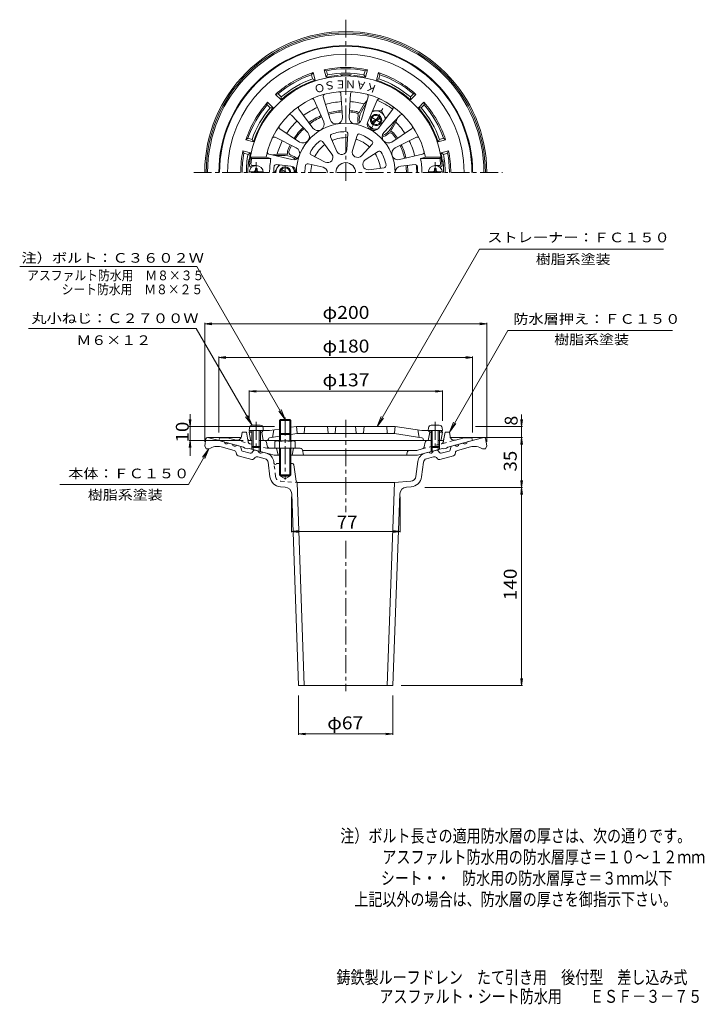
# Model space of a CAD drawing. Units: millimetres. Extents: x -258 to 227, y -347 to 352.
import ezdxf

# ---------------------------------------------------------------- set-up
doc = ezdxf.new("R2010")
doc.units = ezdxf.units.MM
doc.header["$LTSCALE"] = 3
for name, pattern in [('JWW_CENTER1', [6.773333, 4.233333, -0.846667, 0.846667, -0.846667]), ('JWW_DASHED1', [1.693333, 0.846667, -0.846667]), ('JWW_PHANTOM1', [6.773333, 3.386667, -0.846667, 0.423333, -0.846667, 0.423333, -0.846667])]:
    doc.linetypes.add(name, pattern=pattern)
for name, color, linetype in [('0-A', 7, 'Continuous'), ('F-4ﾚｲﾔ', 7, 'Continuous'), ('その他', 7, 'Continuous'), ('仕上', 7, 'Continuous'), ('寸法', 7, 'Continuous'), ('躯体', 7, 'Continuous'), ('通り芯', 7, 'Continuous')]:
    doc.layers.add(name, color=color, linetype=linetype)
doc.styles.add('ＭＳ ゴシック', font='txt', dxfattribs={"height": 1})

msp = doc.modelspace()

# ---------------------------------------------------------------- linework, layer by layer
at = {"layer": '0-A', "color": 4, "linetype": 'Continuous', "lineweight": 9}
for p, q in [((-90.98, 244.77), (-90.98, 245.92)), ((-89.78, 245.92), (-90.98, 245.92)), ((-89.78, 244.77), (-89.78, 245.92)), ((36.02, 245.92), (37.22, 245.92)), ((36.02, 244.77), (36.02, 245.92)), ((37.22, 244.77), (37.22, 245.92)), ((-95.35, 243.77), (-85.42, 243.77)), ((41.58, 243.77), (31.65, 243.77)), ((-87.56, 64.04), (-93.21, 64.04)), ((-73.21, 68.11), (-73.88, 67.43)), ((-73.88, 67.43), (-65.88, 67.43)), ((-73.88, 67.43), (-73.88, 52.94)), ((-73.21, 68.11), (-66.56, 68.11)), ((-73.21, 68.11), (-73.21, 52.94)), ((-65.88, 67.43), (-66.56, 68.11)), ((-66.56, 68.11), (-66.56, 52.94)), ((-65.88, 67.43), (-65.88, 52.94)), ((33.79, 64.04), (39.44, 64.04)), ((-95.2, 62.21), (-95.38, 60.14)), ((-85.38, 60.14), (-95.38, 60.14)), ((-93.38, 60.14), (-93.38, 49.01)), ((-92.51, 60.14), (-92.51, 48.14)), ((-88.25, 60.14), (-88.25, 48.14)), ((-87.38, 60.14), (-87.38, 49.01)), ((-85.56, 62.21), (-85.38, 60.14)), ((31.8, 62.21), (31.62, 60.14)), ((31.62, 60.14), (41.62, 60.14)), ((33.62, 60.14), (33.62, 49.01)), ((34.49, 60.14), (34.49, 48.14)), ((38.75, 60.14), (38.75, 48.14)), ((39.62, 60.14), (39.62, 49.01)), ((41.44, 62.21), (41.62, 60.14)), ((-92.51, 48.14), (-93.38, 49.01)), ((-87.38, 49.01), (-93.38, 49.01)), ((-88.25, 48.14), (-87.38, 49.01)), ((-77.07, 52.33), (-77.07, 47.64)), ((-64.29, 52.94), (-75.48, 52.94)), ((-73.88, 52.33), (-73.88, 28.78)), ((-65.88, 52.33), (-65.88, 28.78)), ((-62.69, 52.33), (-62.69, 47.64)), ((34.49, 48.14), (33.62, 49.01)), ((33.62, 49.01), (39.62, 49.01)), ((38.75, 48.14), (39.62, 49.01)), ((-88.25, 48.14), (-92.51, 48.14)), ((-77.38, 47.64), (-62.38, 47.64)), ((-73.21, 47.64), (-73.21, 28.78)), ((-66.56, 47.64), (-66.56, 28.78)), ((34.49, 48.14), (38.75, 48.14)), ((-73.88, 28.78), (-73.21, 28.11)), ((-65.88, 28.78), (-73.88, 28.78)), ((-73.21, 28.11), (-66.56, 28.11)), ((-66.56, 28.11), (-65.88, 28.78))]:
    msp.add_line(p, q, dxfattribs=at)
at = {"layer": '0-A', "color": 4, "linetype": 'JWW_CENTER1', "lineweight": 9}
for p, q in [((-90.38, 243.17), (-90.38, 250.48)), ((36.62, 243.17), (36.62, 250.48)), ((-90.38, 66.36), (-90.38, 46.08)), ((-69.88, 69.36), (-69.88, 25.46)), ((36.62, 66.36), (36.62, 46.08))]:
    msp.add_line(p, q, dxfattribs=at)
at = {"layer": '0-A', "color": 4, "linetype": 'JWW_PHANTOM1', "lineweight": 9}
for p, q in [((-73.21, 58.11), (-73.88, 57.43)), ((-73.88, 57.43), (-65.88, 57.43)), ((-73.21, 58.11), (-66.56, 58.11)), ((-65.88, 57.43), (-66.56, 58.11))]:
    msp.add_line(p, q, dxfattribs=at)
at = {"layer": '0-A', "color": 4, "linetype": 'Continuous', "lineweight": 9}
for centre, radius, start, end in [((-90.38, 243.17), 5, 0, 180), ((-91.98, 244.77), 1, 270, 0), ((-88.78, 244.77), 1, 180, 270), ((36.62, 243.17), 5, 0, 180), ((35.02, 244.77), 1, 270, 0), ((38.22, 244.77), 1, 180, 270), ((-93.21, 62.04), 2, 90, 174.99998), ((-87.56, 62.04), 2, 5.00002, 90), ((33.79, 62.04), 2, 90, 174.99998), ((39.44, 62.04), 2, 5.00002, 90), ((-75.48, 50.55), 2.39, 48.13611, 131.86389), ((-69.88, 39.52), 13.42, 72.6564, 107.3436), ((-64.29, 50.55), 2.39, 48.13611, 131.86389)]:
    msp.add_arc(centre, radius, start, end, dxfattribs=at)
at = {"layer": 'その他', "color": 7, "linetype": 'Continuous', "lineweight": 9}
for p, q in [((-126.88, 135.9), (-121.93, 136.55)), ((-126.88, 136.5), (-126.88, 52.17)), ((-126.88, 135.9), (-121.93, 135.24)), ((-126.88, 135.9), (73.12, 135.9)), ((73.12, 135.9), (68.16, 136.55)), ((73.12, 135.9), (68.16, 135.24)), ((73.12, 136.5), (73.12, 52.17)), ((-116.88, 112.04), (-111.93, 112.7)), ((-116.88, 112.64), (-116.88, 58.89)), ((-116.88, 112.04), (-111.93, 111.39)), ((-116.88, 112.04), (63.12, 112.04)), ((63.12, 112.04), (58.16, 112.7)), ((63.12, 112.04), (58.16, 111.39)), ((63.12, 112.64), (63.12, 58.89)), ((-95.36, 88.06), (-90.4, 88.71)), ((-95.36, 88.66), (-95.36, 67.13)), ((-95.36, 88.06), (-90.4, 87.41)), ((-95.36, 88.06), (41.64, 88.06)), ((41.64, 88.06), (36.68, 88.71)), ((41.64, 88.06), (36.68, 87.41)), ((41.64, 88.66), (41.64, 67.13)), ((-137.33, 71.74), (-137.33, 42.33)), ((97.84, 55.28), (97.84, 71.54)), ((-137.33, 63.14), (-137.99, 68.1)), ((-137.93, 63.14), (-77.32, 63.14)), ((-137.33, 63.14), (-136.68, 68.1)), ((98.44, 63.14), (65.06, 63.14)), ((97.84, 63.14), (97.18, 68.1)), ((97.84, 63.14), (98.49, 68.1)), ((-137.33, 53.14), (-137.99, 48.18)), ((-137.93, 53.14), (-99.57, 53.14)), ((-137.33, 53.14), (-136.68, 48.18)), ((98.44, 55.28), (65.06, 55.28)), ((97.84, 55.28), (97.18, 50.33)), ((97.84, 55.28), (98.49, 50.33)), ((97.84, 19.78), (97.84, 55.28)), ((97.84, 19.78), (97.18, 24.74)), ((97.84, 19.78), (98.49, 24.74)), ((98.44, 19.78), (29.15, 19.78)), ((97.84, 19.78), (97.18, 14.83)), ((97.84, 19.78), (98.49, 14.83)), ((97.84, -120.61), (97.84, 19.78)), ((-65.38, -11.95), (-65.38, 13.27)), ((11.62, -11.95), (11.62, 13.27)), ((-65.38, -11.35), (-60.43, -10.69)), ((-65.38, -11.35), (-60.43, -12)), ((-65.38, -11.35), (11.62, -11.35)), ((11.62, -11.35), (6.66, -10.69)), ((11.62, -11.35), (6.66, -12)), ((97.84, -120.61), (97.18, -115.65)), ((97.84, -120.61), (98.49, -115.65)), ((98.44, -120.61), (12.36, -120.61)), ((-60.33, -155.57), (-60.33, -127.57)), ((6.57, -155.57), (6.57, -127.57)), ((-60.33, -154.97), (-55.38, -154.32)), ((-60.33, -154.97), (6.57, -154.97)), ((-60.33, -154.97), (-55.38, -155.63)), ((6.57, -154.97), (1.61, -154.32)), ((6.57, -154.97), (1.61, -155.63))]:
    msp.add_line(p, q, dxfattribs=at)
at = {"layer": '仕上', "color": 6, "linetype": 'Continuous', "lineweight": 9}
for p, q in [((-49.2, 294.51), (-42.52, 279.14)), ((-42.79, 296.84), (-38.03, 280.78)), ((-30.29, 299.05), (-29.27, 282.32)), ((-23.48, 299.05), (-24.5, 282.32)), ((-10.97, 296.84), (-15.74, 280.78)), ((-4.57, 294.51), (-11.25, 279.14)), ((-60.19, 288.17), (-50.22, 274.7)), ((6.42, 288.17), (-3.55, 274.7)), ((-65.41, 283.79), (-53.88, 271.63)), ((11.64, 283.79), (0.11, 271.63)), ((-73.57, 274.06), (-59.59, 264.81)), ((19.8, 274.06), (5.83, 264.81)), ((-76.98, 268.16), (-61.98, 260.68)), ((-37.64, 268.44), (-33.28, 258.19)), ((-25.41, 270.59), (-26.01, 259.47)), ((-18.89, 269.44), (-22.13, 258.79)), ((23.21, 268.16), (8.21, 260.68)), ((-43.38, 265.12), (-36.69, 256.22)), ((-8.13, 263.23), (-15.73, 255.1)), ((-94.49, 254.17), (-93.64, 253.17)), ((-94.49, 254.17), (-83.32, 254.17)), ((-93.64, 253.17), (-79.95, 253.17)), ((-83.32, 254.17), (-79.95, 253.17)), ((-81.32, 256.23), (-65.02, 252.32)), ((-41.44, 250.57), (-51.36, 255.61)), ((-13.09, 252.16), (-3.87, 258.16)), ((27.55, 256.23), (11.26, 252.32)), ((29.56, 254.17), (26.18, 253.17)), ((39.87, 253.17), (26.18, 253.17)), ((40.73, 254.17), (29.56, 254.17)), ((40.73, 254.17), (39.87, 253.17)), ((-94.2, 247.17), (-93.38, 247.17)), ((-93.11, 248.17), (-90.38, 248.17)), ((-76.04, 248.78), (-65.85, 247.62)), ((-53.63, 249.38), (-42.79, 246.86)), ((-10.54, 245.16), (0.38, 246.49)), ((22.28, 248.78), (12.09, 247.62)), ((39.35, 248.17), (36.62, 248.17)), ((40.43, 247.17), (39.62, 247.17)), ((-65.86, 62.51), (-61.86, 63.14)), ((8.14, 63.14), (-61.86, 63.14)), ((-61.4, 58.59), (-61.86, 63.14)), ((-56.31, 58.59), (-55.86, 63.14)), ((-39.86, 63.14), (-39.4, 58.59)), ((-33.86, 63.14), (-34.31, 58.59)), ((-19.86, 63.14), (-19.4, 58.59)), ((-13.86, 63.14), (-14.31, 58.59)), ((2.6, 58.59), (2.14, 63.14)), ((7.69, 58.59), (8.14, 63.14)), ((27.14, 60.14), (8.14, 63.14)), ((-94.36, 60.14), (-95.36, 59.14)), ((-94.5, 53.97), (-95.36, 59.14)), ((-93.36, 59.14), (-95.36, 59.14)), ((-80.86, 60.14), (-94.36, 60.14)), ((-86.36, 59.14), (-87.36, 59.14)), ((-85.36, 60.14), (-86.36, 59.14)), ((-86.36, 59.14), (-85.36, 53.14)), ((-80.87, 55.08), (-73.86, 56.18)), ((-80.86, 60.14), (-73.86, 61.24)), ((-78.86, 55.39), (-77.86, 60.61)), ((-65.86, 57.45), (-61.47, 58.14)), ((7.7, 58.14), (-61.47, 58.14)), ((27.15, 55.08), (7.75, 58.14)), ((25.14, 55.39), (24.14, 60.61)), ((27.14, 60.14), (40.64, 60.14)), ((31.64, 60.14), (32.64, 59.14)), ((32.64, 59.14), (31.64, 53.14)), ((32.64, 59.14), (33.64, 59.14)), ((39.64, 59.14), (41.64, 59.14)), ((40.64, 60.14), (41.64, 59.14)), ((40.78, 53.97), (41.64, 59.14)), ((-93.36, 53.14), (-93.51, 53.14)), ((-73.86, 53.14), (-87.36, 53.14)), ((-81.7, 54.23), (-81.74, 54)), ((33.64, 53.14), (-65.86, 53.14)), ((27.99, 54.23), (28.02, 54)), ((39.79, 53.14), (39.64, 53.14))]:
    msp.add_line(p, q, dxfattribs=at)
for centre, radius, start, end in [((-26.88, 243.17), 68.5, 4.24802, 175.75198), ((-26.88, 243.17), 57.5, 11.02892, 168.97108), ((-31.79, 298.96), 1.5, 3.48965, 95.02446), ((-21.98, 298.96), 1.5, 84.97533, 176.51019), ((-50.57, 293.92), 1.5, 23.48965, 115.02446), ((-41.35, 297.27), 1.5, 104.97533, 196.51019), ((-12.41, 297.27), 1.5, 343.48965, 75.02446), ((-3.19, 293.92), 1.5, 64.97533, 156.51019), ((-58.98, 289.06), 1.5, 124.97533, 216.51019), ((5.22, 289.06), 1.5, 323.48965, 55.02446), ((-66.5, 282.75), 1.5, 43.48965, 135.02446), ((-33.74, 282.05), 4.48, 196.51024, 3.48967), ((-20.03, 282.05), 4.48, 176.51024, 343.48967), ((12.73, 282.75), 1.5, 44.97533, 136.51019), ((-72.74, 275.31), 1.5, 144.97533, 236.51019), ((-26.88, 243.17), 35, 0, 180), ((-46.62, 277.36), 4.48, 216.51024, 23.48967), ((-7.14, 277.36), 4.48, 156.51024, 323.48967), ((18.98, 275.31), 1.5, 303.48965, 35.02446), ((-77.65, 266.82), 1.5, 63.48965, 155.02446), ((-57.12, 268.55), 4.48, 236.51024, 43.48967), ((-26.88, 243.17), 29, 130.05869, 149.94133), ((-44.58, 264.22), 1.5, 36.9317, 130.05885), ((-36.26, 269.02), 1.5, 109.94127, 203.06833), ((-26.88, 243.17), 29, 90.05869, 109.94133), ((-26.91, 270.67), 1.5, 356.9317, 90.05885), ((-17.45, 269), 1.5, 69.94127, 163.06833), ((-26.88, 243.17), 29, 50.05869, 69.94133), ((-9.23, 264.26), 1.5, 316.9317, 50.05885), ((3.36, 268.55), 4.48, 136.51024, 303.48967), ((23.88, 266.82), 1.5, 24.97533, 116.51019), ((-63.98, 256.67), 4.48, 256.51024, 63.48967), ((-29.79, 259.68), 3.79, 203.06813, 356.9319), ((-18.5, 257.69), 3.79, 163.06813, 316.9319), ((-3.05, 256.9), 1.5, 29.94127, 123.06833), ((10.21, 256.67), 4.48, 116.51024, 283.48967), ((-26.88, 243.17), 67.5, 171.48038, 174.82341), ((-80.97, 257.69), 1.5, 164.97533, 256.51019), ((-26.88, 243.17), 54, 169.32808, 180), ((-50.68, 256.95), 1.5, 149.94127, 243.06833), ((-39.72, 253.95), 3.79, 243.06813, 36.9319), ((-11, 248.95), 3.82, 123.06822, 276.93195), ((-26.88, 243.17), 29, 10.05869, 29.94133), ((-26.88, 243.17), 54, 0, 10.67192), ((27.2, 257.69), 1.5, 283.48965, 15.02446), ((-26.88, 243.17), 67.5, 5.17659, 8.51962), ((-94.2, 248.17), 1, 175.75238, 270), ((-93.11, 249.17), 1, 174.8239, 270), ((-26.88, 243.17), 51, 175.22623, 180), ((-76.21, 247.29), 1.5, 83.48953, 175.22643), ((-66.36, 243.17), 4.48, 0, 83.48967), ((-26.88, 243.17), 29, 170.05869, 180), ((-53.97, 247.92), 1.5, 76.9317, 170.05885), ((-43.64, 243.17), 3.79, 0, 76.9319), ((-26.88, 243.17), 7, 0, 180), ((0.19, 247.98), 1.5, 276.9317, 10.05885), ((12.59, 243.17), 4.48, 96.51059, 180), ((22.45, 247.29), 1.5, 4.77357, 96.51047), ((-26.88, 243.17), 51, 0, 4.77377), ((39.35, 249.17), 1, 270, 5.1761), ((40.43, 248.17), 1, 270, 4.24762), ((-60.91, 58.64), 0.5, 185.71199, 270), ((-56.81, 58.64), 0.5, 270, 354.28801), ((-38.91, 58.64), 0.5, 185.71199, 270), ((-34.81, 58.64), 0.5, 270, 354.28801), ((-18.91, 58.64), 0.5, 185.71199, 270), ((-14.81, 58.64), 0.5, 270, 354.28801), ((3.09, 58.64), 0.5, 185.71199, 270), ((7.19, 58.64), 0.5, 270, 354.28801), ((-93.51, 54.14), 1, 189.46068, 270), ((-82.73, 54.14), 1, 270, 351.87032), ((-80.71, 54.09), 1, 98.97215, 171.87018), ((27, 54.09), 1, 8.12982, 81.02785), ((29.01, 54.14), 1, 188.12968, 270), ((39.79, 54.14), 1, 270, 350.53932)]:
    msp.add_arc(centre, radius, start, end, dxfattribs=at)
at = {"layer": '寸法', "color": 7, "linetype": 'Continuous', "lineweight": 9}
for p, q in [((67.91, 188.85), (-4.67, 63.14)), ((67.91, 188.85), (198.35, 188.85)), ((-132.53, 176.62), (-258.12, 176.62)), ((-69.88, 68.11), (-132.53, 176.62)), ((-251.94, 132.65), (-132.95, 132.65)), ((-132.95, 132.65), (-93.34, 64.04)), ((46.62, 59.14), (88.14, 131.06)), ((88.14, 131.06), (204.75, 131.06)), ((-93.34, 64.04), (-97.9, 69.99)), ((-93.34, 64.04), (-96.21, 70.97)), ((-69.88, 68.11), (-74.45, 74.06)), ((-69.88, 68.11), (-72.75, 75.04)), ((-4.67, 63.14), (-1.8, 70.07)), ((-4.67, 63.14), (-0.11, 69.09)), ((46.62, 59.14), (49.49, 66.07)), ((46.62, 59.14), (51.18, 65.09)), ((-123.88, 47.28), (-138.45, 22.05)), ((-123.88, 47.28), (-128.45, 41.33)), ((-123.88, 47.28), (-126.75, 40.35)), ((-229.56, 22.05), (-138.45, 22.05))]:
    msp.add_line(p, q, dxfattribs=at)
at = {"layer": '躯体', "color": 2, "linetype": 'Continuous', "lineweight": 9}
for p, q in [((-40.85, 310.74), (-42.27, 316.07)), ((-42.27, 316.07), (-40.54, 315.39)), ((-39.76, 312.49), (-40.54, 315.39)), ((-14, 312.49), (-13.23, 315.39)), ((-11.49, 316.07), (-13.23, 315.39)), ((-12.92, 310.74), (-11.49, 316.07)), ((-50, 314), (-51.17, 312.55)), ((-50.39, 309.64), (-51.17, 312.55)), ((-50.39, 309.64), (-48.58, 308.67)), ((-48.58, 308.67), (-50, 314)), ((-39.76, 312.49), (-40.85, 310.74)), ((-14, 312.49), (-12.92, 310.74)), ((-5.19, 308.67), (-3.76, 314)), ((-3.38, 309.64), (-5.19, 308.67)), ((-3.76, 314), (-2.6, 312.55)), ((-3.38, 309.64), (-2.6, 312.55)), ((-76.66, 298.6), (-74.82, 298.89)), ((-72.76, 294.71), (-76.66, 298.6)), ((-72.69, 296.76), (-74.82, 298.89)), ((-72.69, 296.76), (-72.76, 294.71)), ((-13.82, 291.8), (-11.71, 294.36)), ((18.93, 296.76), (21.05, 298.89)), ((18.93, 296.76), (19, 294.71)), ((19, 294.71), (22.89, 298.6)), ((22.89, 298.6), (21.05, 298.89)), ((-82.31, 292.95), (-82.6, 291.11)), ((-80.47, 288.98), (-82.6, 291.11)), ((-78.42, 289.05), (-82.31, 292.95)), ((-80.47, 288.98), (-78.42, 289.05)), ((-13.82, 291.8), (-17.57, 285.3)), ((-12.26, 292.49), (-15.78, 286.41)), ((24.65, 289.05), (28.55, 292.95)), ((26.71, 288.98), (24.65, 289.05)), ((26.71, 288.98), (28.83, 291.11)), ((28.55, 292.95), (28.83, 291.11)), ((8.52, 280.49), (5.01, 274.41)), ((8.7, 278.8), (9.86, 281.91)), ((8.7, 278.8), (4.95, 272.3)), ((-97.71, 266.29), (-96.26, 267.46)), ((-92.38, 264.86), (-97.71, 266.29)), ((-93.35, 266.68), (-96.26, 267.46)), ((-93.35, 266.68), (-92.38, 264.86)), ((39.58, 266.68), (38.62, 264.86)), ((38.62, 264.86), (43.94, 266.29)), ((39.58, 266.68), (42.49, 267.46)), ((43.94, 266.29), (42.49, 267.46)), ((-94.45, 257.14), (-99.78, 258.56)), ((-99.78, 258.56), (-99.1, 256.83)), ((40.69, 257.14), (46.01, 258.56)), ((46.01, 258.56), (45.34, 256.83)), ((-96.2, 256.05), (-99.1, 256.83)), ((-96.2, 256.05), (-94.45, 257.14)), ((-75.53, 256.17), (-78.8, 255.63)), ((-76.91, 255.17), (-69.88, 255.17)), ((-75.53, 256.17), (-68.02, 256.17)), ((42.43, 256.05), (40.69, 257.14)), ((42.43, 256.05), (45.34, 256.83)), ((-100.88, 55.92), (-100.38, 59.14)), ((-97.38, 59.14), (-100.38, 59.14)), ((-97.38, 59.14), (-96.32, 53.45)), ((43.62, 59.14), (42.72, 54.36)), ((43.62, 59.14), (46.62, 59.14)), ((47.11, 55.92), (46.62, 59.14)), ((-116.88, 53.14), (-116.38, 55.14)), ((-99.38, 48.45), (-116.88, 53.14)), ((-110.82, 55.14), (-116.38, 55.14)), ((-104.62, 53.48), (-110.82, 55.14)), ((-93.38, 53.14), (-95.01, 53.14)), ((-93.38, 49), (-93.38, 46.84)), ((-88.25, 53.14), (-84.64, 53.14)), ((-87.38, 49), (-87.38, 45.23)), ((-83.16, 51.9), (-82.7, 49.29)), ((29.4, 51.9), (28.84, 48.77)), ((30.87, 53.14), (34.49, 53.14)), ((33.62, 49), (33.62, 45.23)), ((38.75, 53.14), (41.25, 53.14)), ((39.62, 49), (39.62, 46.84)), ((45.62, 48.45), (63.12, 53.14)), ((50.85, 53.48), (57.06, 55.14)), ((57.06, 55.14), (62.62, 55.14)), ((63.12, 53.14), (62.62, 55.14)), ((-98.38, 47.66), (-99.38, 48.45)), ((-96.38, 47.13), (-98.38, 47.66)), ((-96.38, 47.13), (-95.38, 47.38)), ((-77.7, 42.64), (-95.38, 47.38)), ((-92.51, 48.13), (-92.51, 46.61)), ((-88.25, 48.13), (-88.25, 45.47)), ((-59.11, 47.64), (-80.73, 47.64)), ((-73.88, 42.64), (-77.7, 42.64)), ((-75.88, 47.64), (-74.88, 42.64)), ((-65.88, 42.64), (23.93, 42.64)), ((-63.88, 47.64), (-64.88, 42.64)), ((-57.64, 46.43), (-56.88, 42.64)), ((-57.58, 46.14), (23.47, 46.14)), ((16.91, 45.41), (16.12, 42.64)), ((23.47, 46.14), (27.39, 47.19)), ((23.93, 42.64), (41.62, 47.38)), ((34.49, 48.13), (34.49, 45.47)), ((38.75, 48.13), (38.75, 46.61)), ((42.62, 47.13), (41.62, 47.38)), ((42.62, 47.13), (44.62, 47.66)), ((44.62, 47.66), (45.62, 48.45))]:
    msp.add_line(p, q, dxfattribs=at)
at = {"layer": '躯体', "color": 2, "linetype": 'JWW_CENTER1', "lineweight": 9}
for p, q in [((-9.38, 273.48), (-0.69, 288.54)), ((-9.63, 282.87), (-1.13, 277.96)), ((-69.88, 243.17), (-69.88, 248.08))]:
    msp.add_line(p, q, dxfattribs=at)
at = {"layer": '躯体', "color": 4, "linetype": 'Continuous', "lineweight": 9}
for p, q in [((-1.64, 286.91), (-7.87, 286.91)), ((-1.63, 286.91), (1.49, 281.5)), ((-8.48, 279.2), (-2.79, 282.49)), ((-7.98, 278.34), (-2.29, 281.62)), ((-9.14, 273.92), (-11.56, 278.11)), ((-9.13, 273.91), (-4.29, 273.91)), ((-77.39, 243.18), (-74.27, 248.58)), ((-70.88, 243.17), (-72.98, 244.38)), ((-68.88, 243.17), (-72.48, 245.25)), ((-62.38, 243.18), (-64.8, 247.37))]:
    msp.add_line(p, q, dxfattribs=at)
at = {"layer": '躯体', "color": 2, "linetype": 'JWW_DASHED1', "lineweight": 9}
for p, q in [((-93.38, 50.47), (-104.62, 53.48)), ((-96.32, 53.45), (-96.11, 52.37)), ((27.39, 47.19), (50.85, 53.48)), ((42.72, 54.36), (42.35, 52.37)), ((-82.83, 47.64), (-87.38, 48.86)), ((-80.73, 47.64), (-82.83, 47.64))]:
    msp.add_line(p, q, dxfattribs=at)
at = {"layer": '躯体', "color": 2, "linetype": 'Continuous', "lineweight": 9}
for centre, radius, start, end in [((-26.88, 243.17), 90, 0, 180), ((-26.88, 243.17), 89.5, 0, 180), ((-26.88, 243.17), 83.94, 0, 180), ((-26.88, 243.17), 74.5, 78.07777, 101.92224), ((-26.88, 243.17), 73.5, 79.29149, 100.70854), ((-26.88, 243.17), 74.5, 108.07777, 131.92224), ((-26.88, 243.17), 73.5, 109.29149, 130.70854), ((-26.88, 243.17), 69, 108.32338, 131.67665), ((-26.88, 243.17), 70.5, 109.47449, 130.52557), ((-26.88, 243.17), 69, 95.13783, 101.67665), ((-26.88, 243.17), 70.5, 79.47449, 100.52557), ((-32.88, 309.9), 2, 53.16412, 95.13788), ((-26.88, 243.17), 69.38, 86.59644, 93.40356), ((-30.88, 310.43), 2, 36.9169, 93.40337), ((-22.88, 310.43), 2, 86.59663, 143.0831), ((-20.88, 309.9), 2, 84.86212, 126.83588), ((-26.88, 243.17), 69, 78.32338, 84.86217), ((-26.88, 243.17), 69, 48.32338, 71.67665), ((-26.88, 243.17), 74.5, 48.07777, 71.92224), ((-26.88, 243.17), 70.5, 49.47449, 70.52557), ((-26.88, 243.17), 73.5, 49.29149, 70.70854), ((-26.88, 243.17), 50.35, 93.48972, 106.51025), ((-26.88, 243.17), 50.35, 74.96211, 86.51025), ((-26.88, 243.17), 55.95, 53.4897, 66.51027), ((-26.88, 243.17), 74.5, 138.07777, 161.92224), ((-26.88, 243.17), 73.5, 139.29149, 160.70854), ((-26.88, 243.17), 70.5, 139.47449, 160.52557), ((-26.88, 243.17), 69, 138.32338, 161.67665), ((-26.88, 243.17), 50.35, 113.48972, 126.51025), ((-26.88, 243.17), 44, 93.4897, 106.51024), ((-26.88, 243.17), 44, 80.39328, 86.51024), ((-20.04, 283.6), 3, 34.59673, 80.39351), ((-5.38, 280.41), 12, 149.99994, 188.92865), ((-26.88, 243.17), 69, 18.32338, 41.67665), ((-26.88, 243.17), 70.5, 19.47449, 40.52557), ((-26.88, 243.17), 74.5, 18.07777, 41.92224), ((-26.88, 243.17), 73.5, 19.29149, 40.70854), ((-26.88, 243.17), 50.35, 133.48972, 146.51025), ((-26.88, 243.17), 44, 113.48973, 126.51027), ((-26.88, 243.17), 43, 113.48973, 126.51025), ((-26.88, 243.17), 43, 93.48972, 106.51022), ((-26.88, 243.17), 43, 80.39328, 86.51021), ((-20.04, 283.6), 2, 347.73705, 80.39337), ((-5.38, 280.41), 13, 167.73717, 190.76314), ((-26.88, 243.17), 44, 133.48973, 146.51024), ((-26.88, 243.17), 43, 133.48972, 146.51024), ((-5.38, 280.41), 12, 291.07144, 330), ((4.71, 269.31), 3, 39.60652, 85.40331), ((-26.88, 243.17), 50.35, 33.4897, 45.03787), ((-26.88, 243.17), 50.35, 153.48973, 165.03787), ((-5.38, 280.41), 13, 289.23697, 312.26285), ((4.71, 269.31), 2, 39.60652, 132.26285), ((-26.88, 243.17), 43, 33.48969, 39.6067), ((-26.88, 243.17), 44, 33.4897, 39.60672), ((-26.88, 243.17), 50.35, 13.48973, 26.51024), ((-26.88, 243.17), 74.5, 168.07777, 180.00002), ((-65.31, 257.46), 3, 159.60652, 205.40331), ((-26.88, 243.17), 44, 153.48978, 159.60672), ((-26.88, 243.17), 43, 153.48978, 159.60672), ((-26.88, 243.17), 43, 13.4897, 26.51025), ((-26.88, 243.17), 44, 13.48972, 26.51025), ((-26.88, 243.17), 74.5, 0, 11.92224), ((-26.88, 243.17), 73.5, 169.29144, 179.99998), ((-26.88, 243.17), 70.5, 169.47441, 179.99998), ((-26.88, 243.17), 69.38, 172.32347, 180), ((-93.65, 252.17), 2, 172.32343, 228.81238), ((-93.13, 253.17), 2, 171.41681, 213.38824), ((-26.88, 243.17), 69, 168.32335, 171.41632), ((-69.88, 243.17), 12, 51.07126, 90), ((-65.31, 257.46), 2, 159.60652, 252.26285), ((-69.88, 243.17), 13, 49.2368, 72.26285), ((-26.88, 243.17), 69, 8.58368, 11.67665), ((39.37, 253.17), 2, 326.6131, 8.58319), ((39.89, 252.17), 2, 311.18532, 7.67657), ((-26.88, 243.17), 69.38, 0, 7.67653), ((-26.88, 243.17), 70.5, 0, 10.52557), ((-26.88, 243.17), 73.5, 0, 10.70854), ((-26.88, 243.17), 43, 0, 6.51025), ((-26.88, 243.17), 44, 0, 6.51025), ((-26.88, 243.17), 50.35, 0, 6.19037), ((-103.84, 56.37), 3, 254.99973, 351.29286), ((50.08, 56.37), 3, 188.70714, 285.00027), ((-95.01, 54.64), 1.5, 190.61617, 270), ((-84.64, 51.64), 1.5, 10.08838, 90), ((-80.73, 49.64), 2, 190.08838, 270), ((30.87, 51.64), 1.5, 90, 169.91162), ((41.25, 54.64), 1.5, 270, 349.38383), ((-59.11, 46.14), 1.5, 11.31021, 90), ((17.87, 45.14), 1, 90, 164.05402), ((26.87, 49.12), 2, 284.9995, 349.91151)]:
    msp.add_arc(centre, radius, start, end, dxfattribs=at)
at = {"layer": '躯体', "color": 4, "linetype": 'Continuous', "lineweight": 9}
for centre, radius, start, end in [((-5.38, 280.41), 6.5, 4.96715, 115.17921), ((-5.38, 280.41), 4, 240, 239.99995), ((-5.38, 280.41), 3.32, 240, 239.99983), ((-5.38, 280.41), 6.5, 199.0253, 239.95128), ((-5.38, 280.41), 6.5, 239.95143, 280.79504), ((-69.88, 243.18), 6.5, 124.96716, 180.04874), ((-69.88, 243.17), 4, 0, 180), ((-69.88, 243.17), 3.32, 0, 180), ((-69.88, 243.18), 6.5, 359.95093, 40.79507)]:
    msp.add_arc(centre, radius, start, end, dxfattribs=at)
at = {"layer": '躯体', "color": 2, "linetype": 'JWW_DASHED1', "lineweight": 9}
for centre, start, end in [((-94.15, 52.74), 190.61488, 255.0005), ((40.38, 52.74), 284.9995, 349.38512)]:
    msp.add_arc(centre, 2, start, end, dxfattribs=at)
at = {"layer": '通り芯', "color": 3, "linetype": 'JWW_CENTER1', "lineweight": 9}
for p, q in [((-26.88, 351.54), (-26.88, 236.29)), ((-134.73, 243.17), (84.33, 243.17)), ((-26.88, 67.87), (-26.88, 2.4)), ((-26.88, -17.9), (-26.88, -124.59))]:
    msp.add_line(p, q, dxfattribs=at)
at = {"layer": '通り芯', "color": 3, "linetype": 'Continuous', "lineweight": 9}
for p, q in [((-126.02, 54.45), (-126.88, 49.28)), ((-126.88, 49.28), (-125.88, 47.28)), ((-125.04, 55.28), (-101.19, 55.28)), ((-124.88, 55.28), (-113.03, 52.11)), ((-110.13, 51.33), (-107.23, 50.55)), ((-102.03, 49.16), (-104.33, 49.78)), ((71.27, 55.28), (47.28, 55.28)), ((48.27, 49.16), (50.57, 49.78)), ((56.36, 51.33), (53.47, 50.55)), ((71.12, 55.28), (59.26, 52.11)), ((73.12, 49.28), (72.12, 47.28)), ((72.26, 54.45), (73.12, 49.28)), ((-125.88, 47.28), (-123.88, 47.28)), ((-106.05, 46.1), (-115.24, 48.56)), ((-104.61, 44.57), (-104.37, 43.4)), ((-93.54, 39.64), (-103.29, 42.25)), ((-100.89, 46.32), (-101.31, 48.39)), ((-94.6, 44.06), (-100.17, 45.55)), ((-92.19, 45.95), (-93.59, 44.36)), ((-91.18, 46.25), (-88.88, 45.64)), ((-83.08, 44.08), (-85.98, 44.86)), ((29.31, 44.08), (32.22, 44.86)), ((37.41, 46.25), (35.11, 45.64)), ((38.42, 45.95), (39.83, 44.36)), ((39.78, 39.64), (49.53, 42.25)), ((40.83, 44.06), (46.4, 45.55)), ((47.12, 46.32), (47.55, 48.39)), ((50.85, 44.57), (50.61, 43.4)), ((52.29, 46.1), (61.48, 48.56)), ((72.12, 47.28), (70.12, 47.28)), ((-91.24, 40.98), (-92.03, 40.09)), ((-84.11, 40.22), (-89.23, 41.59)), ((-80.64, 27.34), (-81.91, 37.69)), ((-77.8, 37.03), (-77.94, 38.17)), ((-73.21, 36.78), (-75.88, 36.78)), ((-64.74, 36.78), (-66.56, 36.78)), ((-63.75, 35.93), (-61.98, 24.37)), ((22.89, 27.7), (24.18, 38.17)), ((26.88, 27.34), (28.15, 37.69)), ((30.35, 40.22), (35.46, 41.59)), ((37.48, 40.98), (38.27, 40.09)), ((-73.21, 27.78), (-73.21, 28.78)), ((-66.56, 28.78), (-66.56, 27.78)), ((-73.21, 27.78), (-66.56, 27.78)), ((-73.21, 27.78), (-69.88, 25.86)), ((-66.56, 27.78), (-69.88, 25.86)), ((-61.38, 23.39), (-56.33, -120.61)), ((7.62, 23.39), (-61.38, 23.39)), ((7.62, 23.39), (2.57, -120.61)), ((19.2, 24.2), (7.62, 23.39)), ((-69.87, 20.1), (-73.26, 20.33)), ((-65.22, 15.29), (-60.33, -120.61)), ((11.46, 15.29), (6.57, -120.61)), ((16.1, 20.1), (19.5, 20.33)), ((6.57, -120.61), (-60.33, -120.61))]:
    msp.add_line(p, q, dxfattribs=at)
at = {"layer": '通り芯', "color": 3, "linetype": 'JWW_DASHED1', "lineweight": 9}
for p, q in [((-76.66, 27.7), (-77.8, 37.03)), ((-72.97, 24.2), (-61.38, 23.39))]:
    msp.add_line(p, q, dxfattribs=at)
at = {"layer": '通り芯', "color": 3, "linetype": 'Continuous', "lineweight": 9}
for centre, radius, start, end in [((-26.88, 243.17), 100, 0.00015, 180), ((-26.88, 243.17), 99, 0.00015, 180), ((-26.88, 243.17), 98, 0, 180), ((-26.88, 243.17), 24.75, 86.93187, 113.06812), ((-26.88, 243.17), 24.75, 111.30595, 113.06812), ((-26.88, 243.17), 24.75, 70.90729, 73.06812), ((-26.88, 243.17), 24.75, 46.93187, 73.06812), ((-26.88, 243.17), 24.75, 126.93187, 151.52443), ((-26.88, 243.17), 24.75, 151.12592, 153.06808), ((-26.88, 243.17), 24.75, 6.93187, 33.06812), ((-26.88, 243.17), 24.75, 166.9319, 180), ((-26.88, 243.17), 24.75, 6.93187, 7.52425), ((-125.04, 54.28), 1, 90, 170.53792), ((-118.09, 37.93), 11, 74.99997, 121.79005), ((-111.42, 52.32), 1.63, 187.62059, 322.3797), ((-105.62, 50.77), 1.63, 187.62059, 322.3797), ((-102.29, 48.19), 1, 11.56538, 75.0005), ((48.53, 48.19), 1, 104.9995, 168.43462), ((51.86, 50.77), 1.63, 217.6203, 352.37941), ((57.65, 52.32), 1.63, 217.6203, 352.37941), ((64.32, 37.93), 11, 58.20995, 105.00003), ((71.27, 54.28), 1, 9.46208, 90), ((-106.57, 44.16), 2, 11.56517, 75.0005), ((-102.9, 43.7), 1.5, 191.56601, 254.99991), ((-99.91, 46.52), 1, 191.56642, 255.0005), ((-94.34, 45.03), 1, 255.0005, 318.43578), ((-91.44, 45.29), 1, 75.00078, 138.43498), ((-87.27, 45.85), 1.63, 187.61911, 322.38022), ((-84.89, 37.32), 7, 6.99995, 75.00072), ((31.13, 37.32), 7, 104.99928, 172.99991), ((33.5, 45.85), 1.63, 217.61978, 352.38089), ((37.67, 45.29), 1, 41.56502, 104.99922), ((40.57, 45.03), 1, 221.56422, 284.9995), ((46.14, 46.52), 1, 284.9995, 348.43358), ((49.14, 43.7), 1.5, 285.00009, 348.43399), ((52.81, 44.16), 2, 104.9995, 168.43483), ((-93.16, 41.09), 1.5, 254.99991, 318.43504), ((-89.75, 39.66), 2, 75.0005, 138.43507), ((-84.89, 37.32), 3, 6.99995, 75.00072), ((-76.81, 37.15), 1, 187.0009, 338.13638), ((-64.74, 35.78), 1, 8.73494, 90), ((31.13, 37.32), 3, 104.99928, 173.00005), ((35.98, 39.66), 2, 41.56493, 104.9995), ((39.39, 41.09), 1.5, 221.56496, 285.00009), ((-72.7, 28.31), 8, 186.99986, 266.00021), ((-60.49, 24.6), 1.5, 188.73566, 233.62936), ((18.92, 28.19), 4, 273.99995, 352.9998), ((18.94, 28.31), 8, 273.99979, 353.00014), ((-70.22, 15.11), 5, 2.06014, 86.00249), ((16.45, 15.11), 5, 93.99755, 177.93987)]:
    msp.add_arc(centre, radius, start, end, dxfattribs=at)
at = {"layer": '通り芯', "color": 3, "linetype": 'JWW_DASHED1', "lineweight": 9}
msp.add_arc((-72.69, 28.19), 4, 187.0002, 266.00005, dxfattribs=at)

# ---------------------------------------------------------------- texts
at = {"layer": 'F-4ﾚｲﾔ', "color": 6, "linetype": 'Continuous', "lineweight": 9, "style": 'ＭＳ ゴシック'}
for s, width, p in [('注）ボルト長さの適用防水層の厚さは、次の通りです。', 0.798, (-30.75, -231.77)), ('\u3000\u3000\u3000アスファルト防水用の防水層厚さ＝１０～１２ｍｍ', 0.798077, (-30.75, -246.77)), ('防水用の防水層厚さ＝３ｍｍ以下', 0.796667, (55.65, -261.77)), ('シート・・', 0.79, (-1.95, -261.77)), ('\u3000上記以外の場合は、防水層の厚さを御指示下さい。', 0.797917, (-30.75, -276.77)), ('鋳鉄製ルーフドレン\u3000たて引き用\u3000後付型\u3000差し込み式', 0.798, (-33.43, -332.09)), ('アスファルト・シート防水用\u3000\u3000ＥＳＦ－３－７５', 0.797826, (-2.99, -345.59))]:
    msp.add_text(s, height=9.144, dxfattribs=dict(at, width=width)).set_placement(p)
at = {"layer": 'その他', "color": 2, "linetype": 'Continuous', "lineweight": 211, "style": 'ＭＳ ゴシック'}
for s, width, p in [('φ200', 1.1, (-43.38, 139.39)), ('φ180', 1.1, (-43.38, 115.54)), ('φ137', 1.1, (-43.36, 91.55)), ('77', 1.0625, (-33.26, -9.27)), ('φ67', 1.09375, (-40.01, -151.66))]:
    msp.add_text(s, height=9.144, dxfattribs=dict(at, width=width)).set_placement(p)
msp.add_text('8', height=9.14, rotation=90, dxfattribs=at).set_placement((95.01, 63.77))
for s, width, p in [('10', 1.0625, (-138.23, 51.76)), ('35', 1.0625, (94.35, 31.16)), ('140', 1.083333, (94.35, -60.16))]:
    msp.add_text(s, height=9.144, rotation=90, dxfattribs=dict(at, width=width)).set_placement(p)
at = {"layer": '仕上', "color": 6, "linetype": 'Continuous', "lineweight": 9, "style": 'ＭＳ ゴシック'}
for s, rotation, p in [('Ｓ', 190.00012, (-34.83, 308.48)), ('Ｅ', 180, (-26.63, 308.49)), ('Ｎ', 180, (-19.63, 308.49)), ('Ａ', 169.99988, (-11.71, 307.17)), ('Ｏ', 200.00022, (-42.8, 307.03)), ('Ｋ', 159.99946, (-4.1, 304.46))]:
    msp.add_text(s, height=5.71, rotation=rotation, dxfattribs=at).set_placement(p)
at = {"layer": '寸法', "color": 7, "linetype": 'Continuous', "lineweight": 9, "style": 'ＭＳ ゴシック'}
for s, width, p in [('ストレーナー：ＦＣ１５０', 1.152778, (73.46, 193.71)), ('注）ボルト：Ｃ３６０２Ｗ', 1.152778, (-256.89, 179.21)), ('樹脂系塗装', 1.133333, (107.88, 178.25)), ('丸小ねじ：Ｃ２７００Ｗ', 1.151515, (-249.84, 136.41)), ('防水層押え：ＦＣ１５０', 1.151515, (91.92, 135.89)), ('Ｍ６×１２', 1.133333, (-217.94, 120.87)), ('樹脂系塗装', 1.133333, (120.95, 121.33)), ('本体：ＦＣ１５０', 1.145833, (-223.66, 26.35)), ('樹脂系塗装', 1.133333, (-209.76, 11.19))]:
    msp.add_text(s, height=6.858, dxfattribs=dict(at, width=width)).set_placement(p)
at = {"layer": '寸法', "color": 6, "linetype": 'Continuous', "lineweight": 9, "style": 'ＭＳ ゴシック'}
for s, width, p in [('アスファルト防水用\u3000Ｍ８×３５', 0.895556, (-252.85, 166.78)), ('シート防水用\u3000Ｍ８×２５', 0.894444, (-228.39, 156.88))]:
    msp.add_text(s, height=6.858, dxfattribs=dict(at, width=width)).set_placement(p)

doc.saveas('drawing.dxf')
